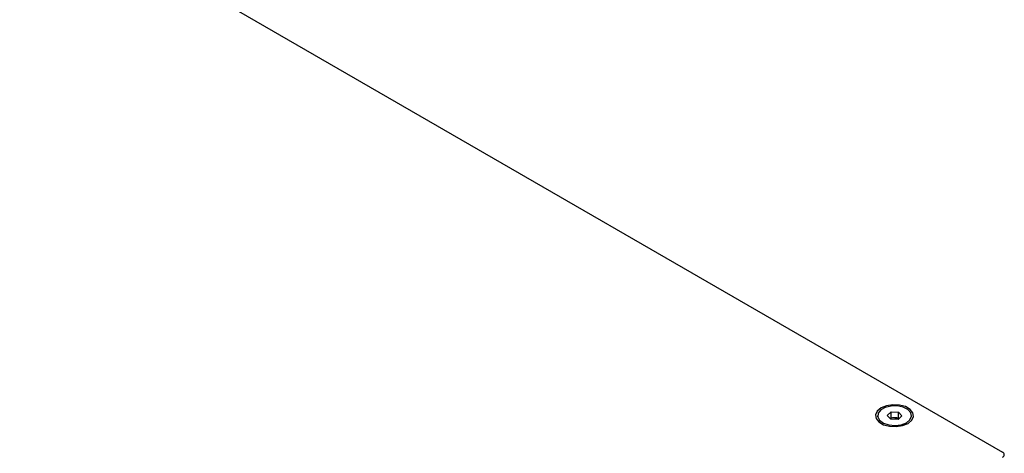
# Model space of a CAD drawing. Units: millimetres. Extents: x -72 to 1952, y 576 to 1514.
# Drawn here: x 1441 to 1596, y 1335 to 1403 of the extents above; entities that cross this region are included whole.
import ezdxf

# ---------------------------------------------------------------- set-up
doc = ezdxf.new("R2010")
doc.units = ezdxf.units.MM

msp = doc.modelspace()

# ---------------------------------------------------------------- linework, layer by layer
at = {"color": 7, "linetype": 'Continuous', "lineweight": 25}
for p, q in [((1285.658, 1514.107), (1595.371, 1335.314)), ((1575.726, 1341.029), (1575.726, 1340.821)), ((1577.247, 1341.052), (1577.859, 1341.617)), ((1577.788, 1340.464), (1577.247, 1341.052)), ((1577.694, 1340.566), (1577.859, 1340.719)), ((1577.859, 1341.617), (1579.013, 1341.594)), ((1577.859, 1340.719), (1577.859, 1341.617)), ((1577.859, 1340.719), (1578.436, 1340.707)), ((1578.436, 1340.707), (1579.013, 1340.695)), ((1579.555, 1341.005), (1578.942, 1340.44)), ((1579.013, 1341.594), (1579.555, 1341.005)), ((1579.013, 1340.695), (1579.013, 1341.594)), ((1579.013, 1340.695), (1579.108, 1340.593)), ((1581.076, 1340.821), (1581.076, 1341.029)), ((1578.942, 1340.44), (1577.788, 1340.464))]:
    msp.add_line(p, q, dxfattribs=at)
at = {"color": 7, "linetype": 'Continuous', "lineweight": 25, "flags": 128}
for points in [[(1580.522, 1339.804), (1581.12, 1340.297), (1581.389, 1340.878), (1581.298, 1341.477), (1580.858, 1342.022), (1580.121, 1342.447), (1579.177, 1342.701), (1578.139, 1342.754), (1577.133, 1342.598), (1576.279, 1342.253), (1575.682, 1341.761), (1575.412, 1341.18), (1575.503, 1340.58), (1575.943, 1340.035), (1576.68, 1339.61), (1577.624, 1339.356), (1578.662, 1339.303), (1579.669, 1339.459), (1580.522, 1339.804)], [(1576.038, 1340.305), (1576.65, 1339.861), (1577.499, 1339.575), (1578.47, 1339.485), (1579.431, 1339.604), (1580.253, 1339.915), (1580.825, 1340.376), (1581.07, 1340.926), (1580.954, 1341.489), (1580.493, 1341.991), (1579.75, 1342.362), (1578.824, 1342.553), (1577.841, 1342.539), (1576.934, 1342.32), (1576.225, 1341.927), (1575.81, 1341.413), (1575.744, 1340.846), (1576.038, 1340.305)]]:
    msp.add_lwpolyline(points, dxfattribs=at)
at = {"color": 7, "linetype": 'Continuous', "lineweight": 25}
for centre, radius, start, end in [((1578.368, 1339.285), 1.424, 87.23969, 117.50401), ((1578.434, 1339.268), 1.439, 63.73797, 89.91504), ((1595.216, 1334.906), 0.437, 290.78342, 69.21658)]:
    msp.add_arc(centre, radius, start, end, dxfattribs=at)

doc.saveas('drawing.dxf')
